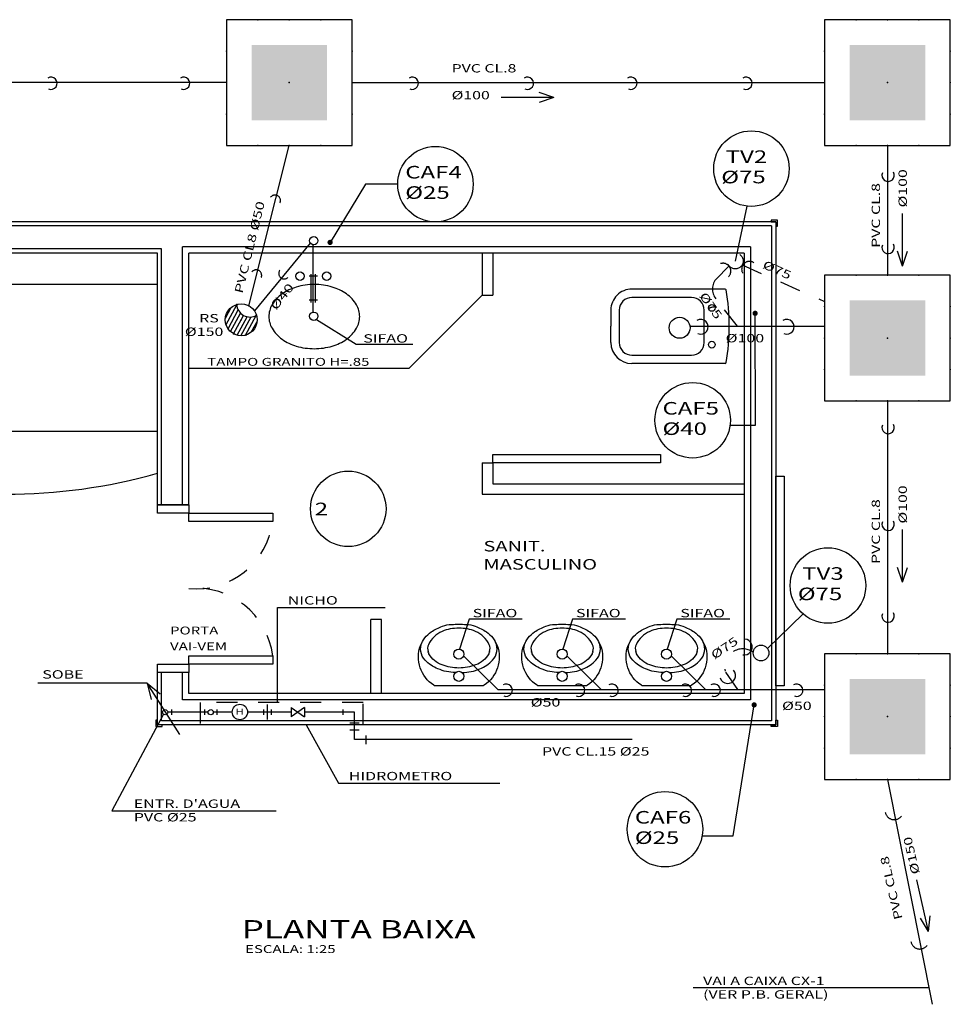
# Model space of a CAD drawing. Extents: x -22129.68 to -22119.71, y 23214.36 to 23219.06.
# Drawn here: x -22124.15 to -22119.71, y 23214.36 to 23219.06 of the extents above; entities that cross this region are included whole.
import ezdxf

# ---------------------------------------------------------------- set-up
doc = ezdxf.new("R2010")
doc.units = 0
doc.header["$LTSCALE"] = 0.25
doc.header["$MEASUREMENT"] = 0
doc.linetypes.add('HIDDEN', pattern=[0.375, 0.25, -0.125])
doc.layers.get('0').update_dxf_attribs({"linetype": 'CONTINUOUS'})
for name, color, linetype in [('1', 1, 'CONTINUOUS'), ('AGUA-F', 3, 'CONTINUOUS'), ('CAIXAS', 7, 'CONTINUOUS'), ('EQUIP', 2, 'CONTINUOUS'), ('EQUIP_I', 13, 'CONTINUOUS'), ('ESGPRIM', 6, 'CONTINUOUS'), ('ESQUADRIA', 2, 'CONTINUOUS'), ('HIDRO', 3, 'CONTINUOUS'), ('PAREDE', 4, 'CONTINUOUS'), ('PROJECAO', 7, 'HIDDEN'), ('PTRFSAN', 4, 'CONTINUOUS'), ('PVC40-50', 4, 'CONTINUOUS'), ('REG120-160', 4, 'CONTINUOUS'), ('REG60-100', 3, 'CONTINUOUS'), ('REGUA80', 3, 'CONTINUOUS'), ('VENT75', 3, 'HIDDEN')]:
    doc.layers.add(name, color=color, linetype=linetype)
doc.styles.add('REGUA140', font='ROMANS.SHX', dxfattribs={"width": 1.4})
doc.styles.add('REGUA60', font='ROMANS.SHX', dxfattribs={"width": 1.4})
doc.styles.add('REGUA80', font='ROMANS.SHX', dxfattribs={"width": 1.4})

# ---------------------------------------------------------------- blocks, each defined once
blk = doc.blocks.new('SAM711S2')
at = {"layer": 'EQUIP', "color": 0, "linetype": 'BYBLOCK'}
blk.add_lwpolyline([(0, -29.4), (-0.17, -29.4, -0.008051), (-3.44, -29.35, -0.08407), (-7.82, -28.46, -0.022672), (-10.61, -27.24, -0.027927), (-13.18, -25.79, -0.144523), (-18.3, -19.3, -0.34805), (-12, -0.3, -0.162816), (-11.15, 0), (0, 0), (11.15, 0, -0.162816), (12, -0.3, -0.34805), (18.3, -19.3, -0.144523), (13.18, -25.79, -0.027927), (10.61, -27.24, -0.022672), (7.82, -28.46, -0.08407), (3.44, -29.35, -0.008051), (0.17, -29.4)], format="xyb", close=True, dxfattribs=at)
at = {"layer": 'EQUIP_I'}
for points in [[(-1.6, -6.39, 0.100603), (-10, -8.2, 0.114611), (-16.1, -12.3, 0.309836), (-17.51, -20.95, 0.309836)], [(-14.67, -16.49, -0.044754), (-14.45, -15.87, -0.029837), (-14.25, -15.3, -0.193887), (-8, -10.05, -0.096635), (0, -8.55, -0.096635), (8, -10.05, -0.193887), (14.25, -15.3, -0.029837), (14.45, -15.87, -0.044754), (14.67, -16.49, -0.100634)], [(1.6, -6.39, -0.100603), (10, -8.2, -0.114611), (16.1, -12.3, -0.309836), (17.51, -20.95, -0.309836)], [(-14.56, -16.14), (-14.67, -16.49, 0.189039), (-14.5, -19.67, 0.189014), (-7.96, -26, 0.116802), (0, -27.5, 0.116802), (7.96, -26, 0.189014), (14.5, -19.67, 0.189039), (14.67, -16.49), (14.56, -16.14)]]:
    blk.add_lwpolyline(points, format="xyb", dxfattribs=at)
for centre in [(0, -4.6), (0, -15.2)]:
    blk.add_circle(centre, 2.4, dxfattribs=at)
blk = doc.blocks.new('TOILET')
at = {"layer": 'EQUIP'}
for p, q in [((0.0244, 0.1786), (0.1845, 0.1786)), ((0.1845, 0.1786), (0.4695, 0.1786)), ((0.5695, 0.0786), (0.5695, 0.0011)), ((0.5695, -0.0764), (0.5695, 0.0011)), ((0.0244, -0.1764), (0.1845, -0.1764)), ((0.1845, -0.1764), (0.4695, -0.1764))]:
    blk.add_line(p, q, dxfattribs=at)
blk.add_lwpolyline([(0.5295, 0.0786, 0.414214), (0.4695, 0.1386), (0.1845, 0.1386, 0.414214), (0.1245, 0.0786), (0.1245, -0.0764, 0.414214), (0.1845, -0.1364), (0.4695, -0.1364, 0.414214), (0.5295, -0.0764)], format="xyb", close=True, dxfattribs=at)
for centre in [(0.0876, 0.0886), (0.0876, -0.0864)]:
    blk.add_circle(centre, 0.016, dxfattribs=at)
for centre, radius, start, end in [((1.0825, -0.0047), 1.078, 170.4359, 179.6927), ((0.0244, 0.1736), 0.005, 90, 170.4359), ((0.4695, 0.0786), 0.1, 0, 90), ((1.0825, 0.0069), 1.078, 180.3073, 189.5641), ((0.4695, -0.0764), 0.1, 270, 0), ((0.0244, -0.1714), 0.005, 189.5641, 270)]:
    blk.add_arc(centre, radius, start, end, dxfattribs=at)
blk = doc.blocks.new('PIA-EMB')
at = {"layer": 'EQUIP'}
for p, q in [((-0.0156, 0.1659), (0.0244, 0.1659)), ((-0.0056, 0.1759), (-0.0056, 0.0405)), ((0.0144, 0.1759), (0.0144, 0.0405)), ((-0.0156, 0.0505), (0.0244, 0.0505))]:
    blk.add_line(p, q, dxfattribs=at)
blk.add_lwpolyline([(0.2166, 0.2435, 0.133348), (0.2015, 0.2991, 0.106764), (0.1531, 0.3518, 0.082785), (0.0858, 0.3843, 0.071296), (-0.0001, 0.3966, 0.071296), (-0.0859, 0.3843, 0.082785), (-0.1533, 0.3518, 0.106764), (-0.2016, 0.2991, 0.133348), (-0.2167, 0.2435, 0.133348), (-0.2016, 0.1879, 0.106764), (-0.1533, 0.1353, 0.082785), (-0.0859, 0.1028, 0.071296), (-0.0001, 0.0905, 0.071296), (0.0858, 0.1028, 0.082785), (0.1531, 0.1353, 0.106764), (0.2015, 0.1879, 0.133348)], format="xyb", close=True, dxfattribs=at)
for centre in [(-0.0592, 0.0508), (0.068, 0.0508)]:
    blk.add_circle(centre, 0.0201, dxfattribs=at)
blk = doc.blocks.new('HSUCISC2')
at = {"color": 3, "linetype": 'CONTINUOUS'}
blk.add_lwpolyline([(-0.5, -0.5), (0.5, -0.5), (0.5, 0.5), (-0.5, 0.5)], close=True, dxfattribs=at)
at = {"color": 4, "linetype": 'CONTINUOUS'}
blk.add_solid([(-0.3, 0.3), (0.3, 0.3), (-0.3, -0.3), (0.3, -0.3)], dxfattribs=at)
at = {"layer": 'PTRFSAN'}
for p in [(-0.25, 0.5), (0, 0.5), (0.25, 0.5), (-0.5, 0.25), (0.5, 0.25), (-0.5, 0), (0, 0), (0.5, 0), (-0.5, -0.25), (0.5, -0.25), (-0.25, -0.5), (0, -0.5), (0.25, -0.5)]:
    blk.add_point(p, dxfattribs=at)
blk = doc.blocks.new('HSUCSG')
at = {"layer": 'ESGPRIM', "color": 15, "linetype": 'CONTINUOUS'}
for p, q in [((-0.065, 0.0623), (0.0615, 0.0623)), ((-0.0347, 0.083), (0.0347, 0.083)), ((-0.09, 0), (0.0281, 0)), ((-0.0876, 0.0208), (0.031, 0.0208)), ((-0.0798, 0.0415), (0.0407, 0.0415)), ((-0.0876, -0.0208), (0.031, -0.0208)), ((-0.0798, -0.0415), (0.0407, -0.0415)), ((-0.065, -0.0623), (0.0615, -0.0623)), ((-0.0347, -0.083), (0.0347, -0.083))]:
    blk.add_line(p, q, dxfattribs=at)
at = {"layer": 'ESGPRIM', "color": 3, "linetype": 'CONTINUOUS'}
blk.add_circle((0, 0), 0.09, dxfattribs=at)
blk.add_arc((0.1029, 0), 0.0748, 121.6397, 238.3603, dxfattribs=at)
at = {"layer": 'PTRFSAN'}
for p in [(-0.0636, 0.0636), (0, 0.09), (0.0636, 0.0636), (-0.09, 0), (0, 0), (0.09, 0), (-0.0636, -0.0636), (0, -0.09), (0.0636, -0.0636)]:
    blk.add_point(p, dxfattribs=at)

msp = doc.modelspace()

# ---------------------------------------------------------------- linework, layer by layer
at = {"layer": '1'}
for p, q in [((-22121.6023, 23218.6901), (-22121.8539, 23218.6901)), ((-22122.501, 23218.2764), (-22122.6704, 23217.9985)), ((-22122.3479, 23218.2764), (-22122.501, 23218.2764)), ((-22120.6826, 23218.1717), (-22120.737, 23217.9098)), ((-22119.9395, 23217.8856), (-22119.9395, 23218.1372)), ((-22120.6407, 23217.1266), (-22120.6423, 23217.6604)), ((-22122.7352, 23217.6315), (-22122.5458, 23217.5128)), ((-22122.5458, 23217.5128), (-22122.2754, 23217.5128)), ((-22120.7619, 23217.1266), (-22120.6407, 23217.1266)), ((-22119.9395, 23216.3779), (-22119.9395, 23216.6295)), ((-22122.9209, 23215.8047), (-22122.9209, 23216.2575)), ((-22122.9209, 23216.2575), (-22122.408, 23216.2575)), ((-22122.0068, 23216.2022), (-22122.0532, 23216.0589)), ((-22121.7546, 23216.2022), (-22122.0068, 23216.2022)), ((-22121.5138, 23216.2022), (-22121.5601, 23216.0589)), ((-22121.2616, 23216.2022), (-22121.5138, 23216.2022)), ((-22121.016, 23216.2022), (-22121.0624, 23216.0589)), ((-22120.7638, 23216.2022), (-22121.016, 23216.2022)), ((-22120.4133, 23216.2266), (-22120.5838, 23216.0622)), ((-22123.5438, 23215.8959), (-22124.0645, 23215.8959)), ((-22123.3879, 23215.6511), (-22123.5438, 23215.8959)), ((-22120.7479, 23215.1688), (-22120.6472, 23215.7927)), ((-22123.4652, 23215.748), (-22123.7111, 23215.2878)), ((-22122.7845, 23215.6973), (-22122.6298, 23215.4194)), ((-22122.6298, 23215.4194), (-22121.8605, 23215.4194)), ((-22123.7111, 23215.2878), (-22122.9278, 23215.2878)), ((-22120.895, 23215.1688), (-22120.7479, 23215.1688)), ((-22119.8146, 23214.7124), (-22119.8709, 23214.9577)), ((-22119.814, 23214.4437), (-22120.9379, 23214.4437))]:
    msp.add_line(p, q, dxfattribs=at)
at = {"layer": '1', "linetype": 'HIDDEN'}
for p, q in [((-22122.5128, 23215.8047), (-22123.2899, 23215.8047)), ((-22123.2899, 23215.8047), (-22123.2899, 23215.6973)), ((-22122.5128, 23215.6973), (-22122.5128, 23215.8047))]:
    msp.add_line(p, q, dxfattribs=at)
at = {"layer": 'AGUA-F'}
for p, q in [((-22123.5438, 23215.8959), (-22123.5237, 23215.818)), ((-22123.5438, 23215.8959), (-22123.4817, 23215.8448)), ((-22123.4307, 23215.7588), (-22123.4451, 23215.7588)), ((-22123.2525, 23215.7588), (-22123.4307, 23215.7588)), ((-22123.4278, 23215.7706), (-22123.4278, 23215.7449)), ((-22123.2689, 23215.7706), (-22123.2689, 23215.7449)), ((-22123.2131, 23215.7588), (-22123.2276, 23215.7588)), ((-22123.1374, 23215.7588), (-22123.2276, 23215.7588)), ((-22123.2103, 23215.7706), (-22123.2103, 23215.7449)), ((-22122.8563, 23215.7588), (-22123.064, 23215.7588)), ((-22122.9878, 23215.7706), (-22122.9878, 23215.7449)), ((-22122.9712, 23215.7946), (-22122.9712, 23215.7237)), ((-22122.9512, 23215.7706), (-22122.9512, 23215.7449)), ((-22122.8563, 23215.7799), (-22122.8563, 23215.736)), ((-22122.8563, 23215.7799), (-22122.7927, 23215.736)), ((-22122.7927, 23215.7799), (-22122.8563, 23215.736)), ((-22122.7927, 23215.7799), (-22122.7927, 23215.736)), ((-22122.5536, 23215.7588), (-22122.7927, 23215.7588)), ((-22122.6089, 23215.7706), (-22122.6089, 23215.7449)), ((-22122.5536, 23215.6272), (-22122.5536, 23215.7588)), ((-22122.576, 23215.7071), (-22122.5323, 23215.7071)), ((-22122.576, 23215.6736), (-22122.5323, 23215.6736)), ((-22121.2297, 23215.6272), (-22122.5536, 23215.6272)), ((-22122.5003, 23215.646), (-22122.5003, 23215.6052))]:
    msp.add_line(p, q, dxfattribs=at)
at = {"layer": 'AGUA-F', "const_width": 0.0125}
for points in [[(-22122.6766, 23217.9985, 1), (-22122.6641, 23217.9985, 1)], [(-22120.6486, 23217.6604, 1), (-22120.6361, 23217.6604, 1)], [(-22120.6534, 23215.7927, 1), (-22120.6409, 23215.7927, 1)]]:
    msp.add_lwpolyline(points, format="xyb", close=True, dxfattribs=at)
at = {"layer": 'AGUA-F'}
for centre, radius in [((-22123.4576, 23215.7579), 0.0125), ((-22123.24, 23215.7579), 0.0125), ((-22123.1007, 23215.7588), 0.0367)]:
    msp.add_circle(centre, radius, dxfattribs=at)
at = {"layer": 'EQUIP'}
for p, q in [((-22121.9443, 23217.7473), (-22122.2952, 23217.3973)), ((-22122.2952, 23217.3973), (-22123.3443, 23217.3973))]:
    msp.add_line(p, q, dxfattribs=at)
for points in [[(-22120.5663, 23218.0973), (-22120.5443, 23218.0973), (-22120.5443, 23218.0753), (-22120.5363, 23218.0753), (-22120.5363, 23218.1053), (-22120.5663, 23218.1053)], [(-22123.4723, 23215.6973), (-22123.4943, 23215.6973), (-22123.4943, 23215.7193), (-22123.5023, 23215.7193), (-22123.5023, 23215.6893), (-22123.4723, 23215.6893)], [(-22120.5663, 23215.6973), (-22120.5443, 23215.6973), (-22120.5443, 23215.7193), (-22120.5363, 23215.7193), (-22120.5363, 23215.6893), (-22120.5663, 23215.6893)]]:
    msp.add_lwpolyline(points, close=True, dxfattribs=at)
at = {"layer": 'ESGPRIM'}
for p, q in [((-22123.1651, 23218.7608), (-22125.2736, 23218.7608)), ((-22122.5651, 23218.7608), (-22120.3111, 23218.7608)), ((-22120.0111, 23218.4608), (-22120.0111, 23217.8423)), ((-22120.9531, 23217.5985), (-22120.3111, 23217.5985)), ((-22120.0111, 23217.2423), (-22120.0111, 23216.0368)), ((-22120.0111, 23215.4368), (-22119.7983, 23214.3647))]:
    msp.add_line(p, q, dxfattribs=at)
msp.add_circle((-22121.0026, 23217.5915), 0.05, dxfattribs=at)
at = {"layer": 'ESQUADRIA'}
for p, q in [((-22121.9443, 23217.9473), (-22121.9443, 23217.7473)), ((-22121.8943, 23217.9473), (-22121.8943, 23217.7473)), ((-22123.4943, 23217.7973), (-22124.9443, 23217.7973)), ((-22121.9443, 23217.7473), (-22121.8943, 23217.7473)), ((-22123.4943, 23217.0973), (-22124.9443, 23217.0973)), ((-22121.9443, 23216.9473), (-22121.8943, 23216.9473)), ((-22121.9443, 23216.9473), (-22121.9443, 23216.7973)), ((-22121.8943, 23216.9473), (-22121.8943, 23216.8473)), ((-22121.8943, 23216.8473), (-22120.6943, 23216.8473)), ((-22121.9443, 23216.7973), (-22120.6943, 23216.7973)), ((-22122.4758, 23215.8473), (-22122.4758, 23216.1996)), ((-22122.4258, 23216.1996), (-22122.4758, 23216.1996)), ((-22122.4258, 23215.8473), (-22122.4258, 23216.1996))]:
    msp.add_line(p, q, dxfattribs=at)
for points in [[(-22121.8943, 23216.9473), (-22121.8943, 23216.9873), (-22121.0943, 23216.9873), (-22121.0943, 23216.9473)], [(-22120.5043, 23215.8842), (-22120.5443, 23215.8842), (-22120.5443, 23216.8842), (-22120.5043, 23216.8842)], [(-22123.4943, 23216.7073), (-22123.4943, 23216.7473), (-22123.3443, 23216.7473), (-22123.3443, 23216.7073)], [(-22123.3443, 23216.6673), (-22123.3443, 23216.7073), (-22122.9443, 23216.7073), (-22122.9443, 23216.6673)], [(-22123.3443, 23215.9873), (-22123.3443, 23216.0273), (-22122.9443, 23216.0273), (-22122.9443, 23215.9873)], [(-22123.4943, 23215.9473), (-22123.4943, 23215.9873), (-22123.3443, 23215.9873), (-22123.3443, 23215.9473)]]:
    msp.add_lwpolyline(points, close=True, dxfattribs=at)
msp.add_arc((-22124.2193, 23219.4754), 2.6781, 254.2934, 285.7066, dxfattribs=at)
at = {"layer": 'HIDRO'}
msp.add_circle((-22120.6142, 23216.0401), 0.0375, dxfattribs=at)
for centre, radius, start, end in [((-22124.0022, 23218.7576), 0.0294, 246.6469, 121.5298), ((-22123.3691, 23218.7576), 0.0294, 246.6469, 121.5298), ((-22122.2782, 23218.7576), 0.0294, 246.6469, 121.5298), ((-22121.7289, 23218.7576), 0.0294, 246.6469, 121.5298), ((-22121.2353, 23218.7576), 0.0294, 246.6469, 121.5298), ((-22120.6859, 23218.7576), 0.0294, 246.6469, 121.5298), ((-22120.0079, 23218.3185), 0.0294, 156.6469, 31.5298), ((-22120.0079, 23217.9744), 0.0294, 156.6469, 31.5298), ((-22120.9015, 23217.5961), 0.0352, 246.6469, 121.5298), ((-22120.4917, 23217.5961), 0.0352, 246.6469, 121.5298), ((-22120.0079, 23217.1152), 0.0294, 156.6469, 31.5298), ((-22120.0079, 23216.6537), 0.0294, 156.6469, 31.5298), ((-22120.0079, 23216.2161), 0.0294, 156.6469, 31.5298), ((-22120.6937, 23216.0687), 0.0375, 258.3057, 86.0532), ((-22120.7732, 23215.9321), 0.0375, 196.9763, 44.0493), ((-22121.8299, 23215.8626), 0.0294, 246.6469, 121.5298), ((-22121.4843, 23215.8626), 0.0294, 246.6469, 121.5298), ((-22121.3245, 23215.8626), 0.0294, 246.6469, 121.5298), ((-22120.9751, 23215.8626), 0.0294, 246.6469, 121.5298), ((-22120.8376, 23215.8626), 0.0294, 246.6469, 121.5298), ((-22120.4436, 23215.8626), 0.0294, 246.6469, 121.5298)]:
    msp.add_arc(centre, radius, start, end, dxfattribs=at)
at = {"layer": 'PAREDE', "color": 2}
for p, q in [((-22120.5443, 23218.0973), (-22127.2988, 23218.0973)), ((-22120.5443, 23218.0973), (-22120.5443, 23215.6973)), ((-22123.4943, 23217.9473), (-22124.9443, 23217.9473)), ((-22123.4943, 23216.7473), (-22123.4943, 23217.9473)), ((-22120.6943, 23217.9473), (-22123.3443, 23217.9473)), ((-22123.3443, 23216.7473), (-22123.3443, 23217.9473)), ((-22120.6943, 23217.9473), (-22120.6943, 23215.8473)), ((-22123.4943, 23215.6973), (-22123.4943, 23215.9473)), ((-22123.3443, 23215.8473), (-22123.3443, 23215.9473)), ((-22120.6943, 23215.8473), (-22123.3443, 23215.8473)), ((-22120.5443, 23215.6973), (-22123.4943, 23215.6973))]:
    msp.add_line(p, q, dxfattribs=at)
at = {"layer": 'PAREDE'}
for p, q in [((-22120.5643, 23218.0773), (-22127.2988, 23218.0773)), ((-22120.5643, 23218.0773), (-22120.5643, 23215.7173)), ((-22123.4743, 23217.9673), (-22124.9643, 23217.9673)), ((-22123.4743, 23216.7473), (-22123.4743, 23217.9673)), ((-22123.3743, 23216.7473), (-22123.3743, 23217.9773)), ((-22120.6643, 23217.9773), (-22123.3743, 23217.9773)), ((-22120.6643, 23217.9773), (-22120.6643, 23215.8173)), ((-22123.3443, 23216.7473), (-22123.4943, 23216.7473)), ((-22123.3443, 23215.9473), (-22123.4943, 23215.9473)), ((-22123.4743, 23215.7173), (-22123.4743, 23215.9473)), ((-22123.3743, 23215.8173), (-22123.3743, 23215.9473)), ((-22120.6643, 23215.8173), (-22123.3743, 23215.8173)), ((-22120.5643, 23215.7173), (-22123.4743, 23215.7173))]:
    msp.add_line(p, q, dxfattribs=at)
at = {"layer": 'PROJECAO'}
for centre, radius, start, end in [((-22123.3099, 23216.7144), 0.3687, 264.6517, 352.6679), ((-22123.3086, 23215.982), 0.3671, 7.0982, 95.5822)]:
    msp.add_arc(centre, radius, start, end, dxfattribs=at)
at = {"layer": 'PVC40-50'}
for p, q in [((-22123.0574, 23217.6959), (-22122.8651, 23218.4608)), ((-22122.7649, 23217.9957), (-22123.031, 23217.6715)), ((-22122.7516, 23217.6663), (-22122.7516, 23217.9881)), ((-22122.0337, 23216.0262), (-22121.8706, 23215.8659)), ((-22121.5407, 23216.0262), (-22121.3776, 23215.8659)), ((-22121.043, 23216.0262), (-22120.8798, 23215.8659)), ((-22121.8706, 23215.8659), (-22120.4319, 23215.8659)), ((-22120.4319, 23215.8659), (-22120.3111, 23215.8659))]:
    msp.add_line(p, q, dxfattribs=at)
for centre in [(-22122.7483, 23218.0068), (-22122.7483, 23217.6466)]:
    msp.add_circle(centre, 0.02, dxfattribs=at)
at = {"layer": 'REGUA80'}
for p, q in [((-22121.6023, 23218.6901), (-22121.673, 23218.7137)), ((-22121.6023, 23218.6901), (-22121.673, 23218.6665)), ((-22119.9395, 23217.8856), (-22119.9631, 23217.9564)), ((-22119.9395, 23217.8856), (-22119.9159, 23217.9564)), ((-22119.9395, 23216.3779), (-22119.9631, 23216.4487)), ((-22119.9395, 23216.3779), (-22119.9159, 23216.4487)), ((-22119.8146, 23214.7124), (-22119.8534, 23214.7761)), ((-22119.8146, 23214.7124), (-22119.8074, 23214.7867))]:
    msp.add_line(p, q, dxfattribs=at)
for centre in [(-22120.66, 23218.3504), (-22122.1678, 23218.2764), (-22120.9404, 23217.1503), (-22120.2949, 23216.3623), (-22121.0725, 23215.1997)]:
    msp.add_circle(centre, 0.1801, dxfattribs=at)
at = {"layer": 'REGUA80', "color": 5}
msp.add_circle((-22122.5837, 23216.7278), 0.1801, dxfattribs=at)
at = {"layer": 'VENT75'}
for p, q in [((-22120.7668, 23217.887), (-22120.8299, 23217.8222)), ((-22120.7046, 23217.8909), (-22120.3111, 23217.7166)), ((-22120.7267, 23217.5985), (-22120.8247, 23217.7243)), ((-22120.7255, 23215.8659), (-22120.7859, 23215.9543))]:
    msp.add_line(p, q, dxfattribs=at)
msp.add_circle((-22120.737, 23217.9098), 0.0375, dxfattribs=at)
for centre, radius, start, end in [((-22122.9331, 23218.1983), 0.0261, 334.9983, 143.1083), ((-22120.7957, 23217.8615), 0.0375, 314.5083, 149.4351), ((-22120.6692, 23217.8707), 0.0375, 56.069, 248.5657), ((-22123.0229, 23217.8415), 0.0261, 334.9983, 143.1083), ((-22122.8896, 23217.8503), 0.0261, 143.3005, 311.4106), ((-22120.7736, 23217.7761), 0.0728, 140.6561, 225.3736), ((-22120.7018, 23215.9734), 0.0863, 54.3389, 192.8073), ((-22119.9787, 23215.2893), 0.044, 191.6785, 21.0797), ((-22119.8563, 23214.6724), 0.044, 191.6785, 21.0797)]:
    msp.add_arc(centre, radius, start, end, dxfattribs=at)

# ---------------------------------------------------------------- block references
at = {"layer": 'CAIXAS', "xscale": 0.5999999999920002, "yscale": 0.5999999999920002, "zscale": 0.5999999999920002}
for p in [(-22122.8651, 23218.7608), (-22120.0111, 23218.7608), (-22120.0111, 23217.5423), (-22120.0111, 23215.7368)]:
    msp.add_blockref('HSUCISC2', p, dxfattribs=at)
at = {"layer": 'EQUIP'}
for name, p, rotation in [('PIA-EMB', (-22122.7459, 23217.8883), 179.9999999997481), ('TOILET', (-22120.7612, 23217.5995), 179.9999999995328)]:
    msp.add_blockref(name, p, dxfattribs=dict(at, rotation=rotation))
at = {"layer": 'EQUIP', "xscale": 0.01, "yscale": 0.01, "zscale": 0.01, "rotation": 179.999999999982}
for p in [(-22122.056, 23215.8831), (-22121.563, 23215.8831), (-22121.0653, 23215.8831)]:
    msp.add_blockref('SAM711S2', p, dxfattribs=at)
at = {"layer": 'ESGPRIM', "xscale": 0.8444444445120001, "yscale": 0.8444444445120001, "zscale": 0.8444444445120001, "rotation": 61.54087664707799}
msp.add_blockref('HSUCSG', (-22123.0943, 23217.6295), dxfattribs=at)

# ---------------------------------------------------------------- texts
at = {"layer": 'AGUA-F', "style": 'REGUA60', "width": 1.4}
msp.add_text('H', height=0.0291, dxfattribs=at).set_placement((-22123.1222, 23215.7464))
at = {"layer": 'REG120-160', "style": 'REGUA140', "width": 1.4}
msp.add_text('PLANTA BAIXA', height=0.0875, dxfattribs=at).set_placement((-22123.092, 23214.6787))
at = {"layer": 'REG60-100', "style": 'REGUA60', "width": 1.4}
for s, p in [('TAMPO GRANITO H=.85', (-22123.2563, 23217.4102)), ('PORTA ', (-22123.434, 23216.1287)), ('VAI-VEM', (-22123.434, 23216.0534)), ('ESCALA: 1:25', (-22123.0759, 23214.6094))]:
    msp.add_text(s, height=0.0375, dxfattribs=at).set_placement(p)
at = {"layer": 'REG60-100', "color": 3, "style": 'REGUA80', "width": 1.4}
for s, p in [('SANIT.', (-22121.9386, 23216.5246)), ('MASCULINO', (-22121.9386, 23216.4383))]:
    msp.add_text(s, height=0.05, dxfattribs=at).set_placement(p)
at = {"layer": 'REGUA80', "style": 'REGUA60', "width": 1.4}
for s, height, p in [('PVC CL.8', 0.0396, (-22122.0905, 23218.8092)), ('%%C100', 0.0396, (-22122.0905, 23218.681)), ('TV2', 0.06, (-22120.783, 23218.3774)), ('CAF4', 0.06, (-22122.3119, 23218.3034)), ('%%C75', 0.06, (-22120.8041, 23218.2803)), ('%%C25', 0.06, (-22122.3119, 23218.2063)), ('RS', 0.04, (-22123.2954, 23217.6171)), ('%%C150', 0.04, (-22123.3634, 23217.5524)), ('SIFAO', 0.04, (-22122.512, 23217.5206)), ('%%C100', 0.04, (-22120.7832, 23217.5218)), ('CAF5', 0.06, (-22121.0845, 23217.1773)), ('%%C40', 0.06, (-22121.0845, 23217.0802)), ('TV3', 0.06, (-22120.4179, 23216.3893)), ('%%C75', 0.06, (-22120.439, 23216.2922)), ('NICHO', 0.04, (-22122.8724, 23216.2713)), ('SIFAO', 0.04, (-22121.9903, 23216.2105)), ('SIFAO', 0.04, (-22121.4973, 23216.2105)), ('SIFAO', 0.04, (-22120.9995, 23216.2105)), ('SOBE', 0.04, (-22124.0437, 23215.9181)), ('%%C50', 0.04, (-22121.7132, 23215.7849)), ('%%C50', 0.04, (-22120.514, 23215.7683)), ('PVC CL.15 %%C25', 0.04, (-22121.6595, 23215.551)), ('HIDROMETRO', 0.04, (-22122.5813, 23215.4332)), ("ENTR. D'AGUA", 0.04, (-22123.6071, 23215.3016)), ('PVC %%C25', 0.04, (-22123.6071, 23215.2369)), ('CAF6', 0.06, (-22121.2166, 23215.2267)), ('%%C25', 0.06, (-22121.2166, 23215.1295)), ('VAI A CAIXA CX-1', 0.04, (-22120.8909, 23214.4566)), ('(VER P.B. GERAL)', 0.04, (-22120.8909, 23214.3919))]:
    msp.add_text(s, height=height, dxfattribs=at).set_placement(p)
for s, height, rotation, p in [('%%C100', 0.0396, 90, (-22119.9185, 23218.1655)), ('PVC CL.8', 0.0396, 90, (-22120.0467, 23217.9728)), ('PVC CL8 %%C50', 0.04, 76.216, (-22123.0885, 23217.7525)), ('%%C75', 0.04, 336.102, (-22120.6103, 23217.8778)), ('%%C40', 0.04, 51.5275, (-22122.9282, 23217.6724)), ('%%C75', 0.04, 305.4737, (-22120.9112, 23217.743)), ('%%C100', 0.0396, 90, (-22119.9185, 23216.6577)), ('PVC CL.8', 0.0396, 90, (-22120.0467, 23216.4651)), ('%%C75', 0.04, 33.9411, (-22120.8366, 23216.008)), ('%%C150', 0.0396, 102.9296, (-22119.8567, 23214.9899)), ('PVC CL.8', 0.0396, 102.9296, (-22119.9386, 23214.7734))]:
    msp.add_text(s, height=height, rotation=rotation, dxfattribs=at).set_placement(p)
at = {"layer": 'REGUA80', "color": 4, "style": 'REGUA60', "width": 1.4}
msp.add_text('  2', height=0.06, dxfattribs=at).set_placement((-22122.795, 23216.6972))

doc.saveas('drawing.dxf')
